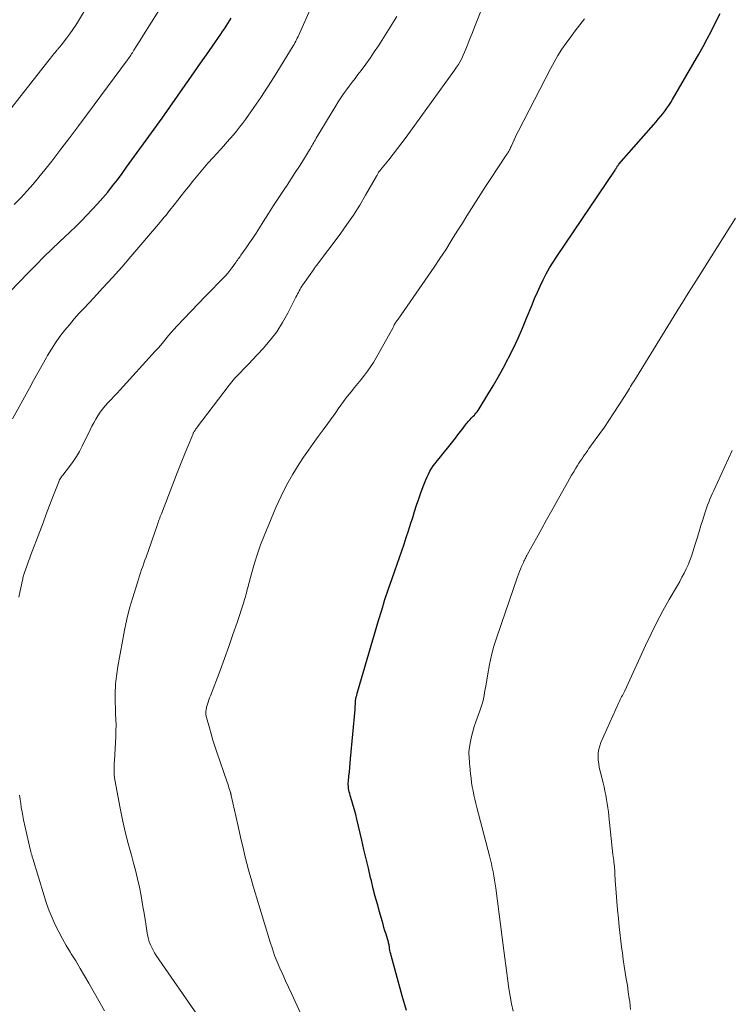
# Model space of a CAD drawing. Units: feet. Extents: x 1929996 to 1935008, y 500000 to 505000.
# Drawn here: x 1930647 to 1930774, y 502635 to 502810 of the extents above; entities that cross this region are included whole.
import ezdxf

# ---------------------------------------------------------------- set-up
doc = ezdxf.new("R2010")
doc.units = ezdxf.units.FT
doc.header["$LTSCALE"] = 100
doc.header["$MEASUREMENT"] = 0
doc.layers.add('CONTOUR INDEX', color=32, linetype='Continuous', lineweight=25)
doc.layers.add('CONTOUR INTERMEDIATE', color=40, linetype='Continuous', lineweight=15)

msp = doc.modelspace()

# ---------------------------------------------------------------- linework, layer by layer
at = {"layer": 'CONTOUR INDEX', "flags": 128}
for points, elevation in [([(1930716.08, 502633.95), (1930715.29, 502636.53), (1930714.55, 502639.12), (1930713.33, 502643.69), (1930713.25, 502644.01), (1930713.18, 502644.33), (1930713.11, 502644.66), (1930713.06, 502644.98), (1930713.01, 502645.28), (1930712.98, 502645.46), (1930712.95, 502645.63), (1930712.91, 502645.81), (1930712.87, 502645.99), (1930712.83, 502646.16), (1930712.79, 502646.34), (1930712.74, 502646.51), (1930712.69, 502646.68), (1930712.42, 502647.52), (1930712.23, 502648.12), (1930712.05, 502648.71), (1930711.88, 502649.3), (1930711.7, 502649.9), (1930711.26, 502651.47), (1930710.88, 502652.85), (1930710.5, 502654.23), (1930710.15, 502655.62), (1930709.81, 502657.01), (1930709.68, 502657.57), (1930709.28, 502659.25), (1930708.88, 502660.92), (1930708.48, 502662.6), (1930708.09, 502664.27), (1930707.22, 502668.01), (1930707.02, 502668.82), (1930706.81, 502669.64), (1930706.58, 502670.44), (1930706.34, 502671.25), (1930706.04, 502672.24), (1930705.95, 502672.55), (1930705.88, 502672.85), (1930705.81, 502673.17), (1930705.76, 502673.48), (1930705.72, 502673.8), (1930705.7, 502674.11), (1930705.7, 502674.43), (1930705.72, 502674.75), (1930705.81, 502675.66), (1930705.89, 502676.44), (1930705.96, 502677.22), (1930706.04, 502677.99), (1930706.11, 502678.77), (1930706.89, 502687.54), (1930706.92, 502687.83), (1930706.94, 502688.13), (1930706.96, 502688.43), (1930706.98, 502688.72), (1930707, 502689.19), (1930707, 502689.25), (1930707.01, 502689.32), (1930707.02, 502689.38), (1930707.03, 502689.45), (1930707.05, 502689.53), (1930707.05, 502689.55), (1930707.06, 502689.57), (1930707.06, 502689.6), (1930707.07, 502689.62), (1930707.1, 502689.71), (1930707.1, 502689.73), (1930707.11, 502689.75), (1930707.12, 502689.78), (1930707.12, 502689.8), (1930707.19, 502690.04), (1930707.22, 502690.18), (1930707.26, 502690.32), (1930707.3, 502690.46), (1930707.34, 502690.6), (1930711.07, 502703.35), (1930711.64, 502705.24), (1930712.23, 502707.12), (1930712.85, 502709), (1930713.49, 502710.87), (1930713.98, 502712.24), (1930714.39, 502713.42), (1930714.8, 502714.6), (1930715.21, 502715.78), (1930715.62, 502716.97), (1930716.02, 502718.15), (1930716.42, 502719.34), (1930716.8, 502720.53), (1930717.18, 502721.73), (1930717.5, 502722.76), (1930717.86, 502723.89), (1930718.24, 502725.02), (1930718.64, 502726.14), (1930719.05, 502727.26), (1930719.5, 502728.43), (1930719.72, 502728.95), (1930719.96, 502729.46), (1930720.23, 502729.95), (1930720.52, 502730.43), (1930720.84, 502730.9), (1930721.17, 502731.36), (1930721.51, 502731.81), (1930721.86, 502732.25), (1930724.31, 502735.28), (1930724.77, 502735.85), (1930725.23, 502736.44), (1930725.68, 502737.02), (1930726.13, 502737.61), (1930726.69, 502738.37), (1930726.86, 502738.58), (1930727.03, 502738.79), (1930727.21, 502738.99), (1930727.4, 502739.18), (1930727.59, 502739.38), (1930727.78, 502739.57), (1930727.96, 502739.77), (1930728.15, 502739.96), (1930728.22, 502740.04), (1930728.43, 502740.28), (1930728.63, 502740.53), (1930728.81, 502740.79), (1930728.99, 502741.06), (1930730.57, 502743.6), (1930731.51, 502745.15), (1930732.41, 502746.72), (1930733.28, 502748.31), (1930734.12, 502749.92), (1930734.24, 502750.15), (1930735.09, 502751.9), (1930735.92, 502753.66), (1930736.7, 502755.44), (1930737.45, 502757.23), (1930738.42, 502759.61), (1930738.88, 502760.73), (1930739.37, 502761.84), (1930739.87, 502762.94), (1930740.4, 502764.03), (1930740.95, 502765.1), (1930741.54, 502766.16), (1930742.17, 502767.19), (1930742.82, 502768.21), (1930753.2, 502783.59), (1930753.24, 502783.66), (1930753.29, 502783.73), (1930753.33, 502783.8), (1930753.38, 502783.87), (1930753.42, 502783.94), (1930753.46, 502784.01), (1930753.5, 502784.08), (1930753.55, 502784.15), (1930753.59, 502784.22), (1930753.66, 502784.33), (1930753.73, 502784.43), (1930753.81, 502784.53), (1930753.89, 502784.62), (1930760.5, 502792.19), (1930760.9, 502792.66), (1930761.3, 502793.14), (1930761.69, 502793.62), (1930762.08, 502794.1), (1930762.45, 502794.6), (1930762.8, 502795.1), (1930763.14, 502795.62), (1930763.45, 502796.15), (1930768.1, 502804.23), (1930768.87, 502805.6), (1930769.62, 502806.97), (1930770.35, 502808.37), (1930771.06, 502809.77), (1930771.9, 502811.48)], 1060), ([(1930645.44, 502761.92), (1930648.72, 502765.32), (1930650.1, 502766.73), (1930651.49, 502768.12), (1930652.9, 502769.49), (1930654.32, 502770.85), (1930655.16, 502771.63), (1930656.17, 502772.59), (1930657.17, 502773.56), (1930658.16, 502774.54), (1930659.14, 502775.53), (1930660.11, 502776.55), (1930661.05, 502777.57), (1930661.96, 502778.62), (1930662.85, 502779.68), (1930663.71, 502780.76), (1930664.57, 502781.85), (1930665.4, 502782.96), (1930666.22, 502784.08), (1930671.14, 502790.9), (1930672.53, 502792.84), (1930673.91, 502794.78), (1930675.28, 502796.73), (1930676.65, 502798.69), (1930677.25, 502799.54), (1930678.31, 502801.07), (1930679.38, 502802.6), (1930680.44, 502804.14), (1930681.51, 502805.67), (1930682.99, 502807.8), (1930683.31, 502808.27), (1930683.63, 502808.74), (1930683.94, 502809.21), (1930684.25, 502809.69), (1930684.56, 502810.16), (1930684.86, 502810.64)], 1040)]:
    msp.add_lwpolyline(points, dxfattribs=dict(at, elevation=elevation))
at = {"layer": 'CONTOUR INTERMEDIATE', "flags": 128}
for points, elevation in [([(1930640.69, 502788.32), (1930652.19, 502802.92), (1930652.42, 502803.21), (1930652.64, 502803.49), (1930652.86, 502803.77), (1930653.09, 502804.05), (1930653.28, 502804.29), (1930653.41, 502804.45), (1930653.54, 502804.61), (1930653.67, 502804.77), (1930653.8, 502804.93), (1930653.89, 502805.03), (1930653.98, 502805.13), (1930654.07, 502805.24), (1930654.17, 502805.34), (1930654.26, 502805.45), (1930654.35, 502805.55), (1930654.44, 502805.66), (1930654.53, 502805.77), (1930654.62, 502805.88), (1930655.58, 502807.12), (1930656.13, 502807.86), (1930656.66, 502808.62), (1930657.17, 502809.39), (1930657.65, 502810.18), (1930662.27, 502818)], 1032), ([(1930679.35, 502632.35), (1930671.5, 502643.71), (1930671.21, 502644.17), (1930670.93, 502644.64), (1930670.68, 502645.12), (1930670.46, 502645.62), (1930670.26, 502646.13), (1930670.1, 502646.65), (1930669.97, 502647.18), (1930669.87, 502647.72), (1930669.68, 502648.95), (1930669.5, 502650.11), (1930669.32, 502651.27), (1930669.12, 502652.43), (1930668.93, 502653.59), (1930668.8, 502654.34), (1930668.51, 502655.87), (1930668.18, 502657.39), (1930667.81, 502658.9), (1930667.4, 502660.4), (1930667.06, 502661.57), (1930666.49, 502663.65), (1930665.95, 502665.75), (1930665.48, 502667.86), (1930665.05, 502669.98), (1930664.12, 502675), (1930664.05, 502675.42), (1930664, 502675.84), (1930663.98, 502676.26), (1930663.98, 502676.68), (1930663.99, 502677.11), (1930664.01, 502677.53), (1930664.02, 502677.96), (1930664.05, 502678.38), (1930664.28, 502682.74), (1930664.32, 502683.74), (1930664.33, 502684.75), (1930664.31, 502685.75), (1930664.26, 502686.75), (1930664.26, 502686.86), (1930664.21, 502687.81), (1930664.18, 502688.76), (1930664.18, 502689.71), (1930664.2, 502690.66), (1930664.24, 502691.68), (1930664.26, 502692.12), (1930664.3, 502692.56), (1930664.35, 502693), (1930664.4, 502693.44), (1930664.47, 502693.88), (1930664.54, 502694.31), (1930664.61, 502694.75), (1930664.68, 502695.19), (1930665.46, 502699.7), (1930665.84, 502701.67), (1930666.26, 502703.62), (1930666.76, 502705.56), (1930667.31, 502707.48), (1930668.13, 502710.17), (1930668.31, 502710.74), (1930668.49, 502711.31), (1930668.69, 502711.87), (1930668.89, 502712.44), (1930669.09, 502713), (1930669.29, 502713.56), (1930669.49, 502714.12), (1930669.69, 502714.68), (1930671.64, 502720.28), (1930671.73, 502720.54), (1930671.83, 502720.81), (1930671.92, 502721.07), (1930672.02, 502721.34), (1930672.11, 502721.6), (1930672.21, 502721.87), (1930672.31, 502722.13), (1930672.41, 502722.39), (1930675.24, 502729.69), (1930675.7, 502730.87), (1930676.16, 502732.04), (1930676.64, 502733.21), (1930677.12, 502734.38), (1930677.99, 502736.48), (1930678.04, 502736.59), (1930678.09, 502736.71), (1930678.15, 502736.82), (1930678.21, 502736.93), (1930678.27, 502737.03), (1930678.34, 502737.14), (1930678.4, 502737.25), (1930678.47, 502737.35), (1930678.49, 502737.37), (1930678.56, 502737.48), (1930678.64, 502737.6), (1930678.72, 502737.71), (1930678.8, 502737.82), (1930684.49, 502745.29), (1930684.96, 502745.89), (1930685.45, 502746.47), (1930685.96, 502747.03), (1930686.49, 502747.57), (1930687.02, 502748.11), (1930687.56, 502748.65), (1930688.08, 502749.2), (1930688.6, 502749.75), (1930690.54, 502751.84), (1930691.79, 502753.29), (1930692.95, 502754.81), (1930693.97, 502756.42), (1930694.92, 502758.09), (1930696.38, 502760.96), (1930696.52, 502761.24), (1930696.67, 502761.52), (1930696.82, 502761.8), (1930696.96, 502762.08), (1930697.11, 502762.36), (1930697.27, 502762.63), (1930697.44, 502762.9), (1930697.62, 502763.16), (1930699.59, 502765.99), (1930699.64, 502766.06), (1930699.7, 502766.14), (1930699.76, 502766.22), (1930699.81, 502766.3), (1930699.87, 502766.37), (1930699.93, 502766.45), (1930699.99, 502766.53), (1930700.05, 502766.61), (1930704.25, 502772.19), (1930705.46, 502773.87), (1930706.63, 502775.58), (1930707.73, 502777.32), (1930708.78, 502779.1), (1930710.71, 502782.51), (1930710.77, 502782.61), (1930710.82, 502782.7), (1930710.88, 502782.8), (1930710.93, 502782.9), (1930710.99, 502783.01), (1930711.04, 502783.1), (1930711.1, 502783.19), (1930711.16, 502783.28), (1930711.22, 502783.36), (1930711.29, 502783.45), (1930711.35, 502783.53), (1930711.42, 502783.62), (1930712.9, 502785.42), (1930713.69, 502786.42), (1930714.48, 502787.42), (1930715.25, 502788.44), (1930716, 502789.46), (1930724.62, 502801.39), (1930724.97, 502801.9), (1930725.3, 502802.41), (1930725.6, 502802.94), (1930725.89, 502803.48), (1930726.16, 502804.03), (1930726.41, 502804.58), (1930726.65, 502805.14), (1930726.88, 502805.71), (1930727.05, 502806.17), (1930727.36, 502806.97), (1930727.67, 502807.77), (1930727.98, 502808.57), (1930728.29, 502809.36), (1930730.68, 502815.39)], 1052), ([(1930646.21, 502777.44), (1930647.35, 502778.64), (1930648.46, 502779.85), (1930649.55, 502781.08), (1930650.61, 502782.35), (1930651.64, 502783.63), (1930652.87, 502785.2), (1930654.5, 502787.29), (1930656.11, 502789.39), (1930657.7, 502791.5), (1930659.28, 502793.62), (1930666.38, 502803.25), (1930666.53, 502803.45), (1930666.68, 502803.66), (1930666.82, 502803.86), (1930666.96, 502804.07), (1930667.11, 502804.28), (1930667.24, 502804.49), (1930667.38, 502804.7), (1930667.52, 502804.92), (1930668.05, 502805.77), (1930668.45, 502806.41), (1930668.85, 502807.05), (1930669.25, 502807.69), (1930669.65, 502808.32), (1930672.69, 502813.12)], 1036), ([(1930645.88, 502739.28), (1930648.9, 502744.76), (1930649.66, 502746.12), (1930650.41, 502747.48), (1930651.18, 502748.84), (1930651.94, 502750.2), (1930652.15, 502750.56), (1930652.84, 502751.72), (1930653.57, 502752.85), (1930654.35, 502753.94), (1930655.17, 502755.01), (1930656.03, 502756.05), (1930656.9, 502757.08), (1930657.79, 502758.08), (1930658.71, 502759.07), (1930660.29, 502760.75), (1930661.99, 502762.59), (1930663.68, 502764.44), (1930665.34, 502766.31), (1930666.97, 502768.21), (1930671.88, 502773.96), (1930672.14, 502774.27), (1930672.4, 502774.58), (1930672.66, 502774.89), (1930672.92, 502775.2), (1930673.18, 502775.51), (1930673.44, 502775.82), (1930673.69, 502776.14), (1930673.94, 502776.46), (1930674.69, 502777.42), (1930675.32, 502778.22), (1930675.95, 502779.02), (1930676.58, 502779.82), (1930677.22, 502780.61), (1930678, 502781.6), (1930678.88, 502782.69), (1930679.78, 502783.76), (1930680.69, 502784.81), (1930681.63, 502785.85), (1930682.93, 502787.28), (1930683.51, 502787.92), (1930684.09, 502788.57), (1930684.67, 502789.22), (1930685.24, 502789.87), (1930685.8, 502790.53), (1930686.35, 502791.21), (1930686.88, 502791.9), (1930687.39, 502792.6), (1930688.89, 502794.74), (1930690.13, 502796.53), (1930691.33, 502798.34), (1930692.5, 502800.18), (1930693.65, 502802.03), (1930695.88, 502805.71), (1930696.04, 502805.98), (1930696.19, 502806.25), (1930696.34, 502806.52), (1930696.48, 502806.8), (1930696.61, 502807.08), (1930696.75, 502807.36), (1930696.88, 502807.64), (1930697, 502807.92), (1930699.14, 502812.72)], 1044), ([(1930647.05, 502707.53), (1930647.27, 502708.68), (1930647.67, 502710.56), (1930647.71, 502710.76), (1930647.76, 502710.96), (1930647.81, 502711.16), (1930647.86, 502711.35), (1930647.92, 502711.55), (1930647.98, 502711.74), (1930648.04, 502711.94), (1930648.11, 502712.13), (1930648.36, 502712.86), (1930648.56, 502713.41), (1930648.76, 502713.96), (1930648.96, 502714.52), (1930649.17, 502715.07), (1930650.74, 502719.2), (1930651.33, 502720.75), (1930651.91, 502722.29), (1930652.5, 502723.83), (1930653.09, 502725.38), (1930654.12, 502728.07), (1930654.2, 502728.26), (1930654.29, 502728.45), (1930654.39, 502728.63), (1930654.51, 502728.8), (1930654.65, 502728.99), (1930654.7, 502729.06), (1930654.75, 502729.13), (1930654.8, 502729.2), (1930654.86, 502729.27), (1930656.07, 502730.82), (1930656.7, 502731.67), (1930657.29, 502732.56), (1930657.82, 502733.47), (1930658.32, 502734.42), (1930659.73, 502737.32), (1930660.05, 502737.96), (1930660.38, 502738.59), (1930660.73, 502739.21), (1930661.1, 502739.82), (1930661.12, 502739.85), (1930661.52, 502740.45), (1930661.94, 502741.04), (1930662.4, 502741.6), (1930662.89, 502742.14), (1930662.94, 502742.2), (1930663.47, 502742.76), (1930664, 502743.32), (1930664.52, 502743.88), (1930665.04, 502744.45), (1930671.32, 502751.32), (1930671.81, 502751.87), (1930672.29, 502752.42), (1930672.76, 502752.98), (1930673.23, 502753.56), (1930673.69, 502754.12), (1930674.17, 502754.69), (1930674.66, 502755.23), (1930675.16, 502755.77), (1930680.29, 502761.15), (1930680.95, 502761.84), (1930681.61, 502762.52), (1930682.27, 502763.2), (1930682.94, 502763.88), (1930683.46, 502764.39), (1930683.86, 502764.82), (1930684.25, 502765.25), (1930684.62, 502765.71), (1930684.97, 502766.17), (1930685.35, 502766.7), (1930685.51, 502766.91), (1930685.66, 502767.12), (1930685.81, 502767.34), (1930685.96, 502767.55), (1930686.11, 502767.77), (1930686.26, 502767.99), (1930686.41, 502768.2), (1930686.56, 502768.42), (1930687.49, 502769.73), (1930688.1, 502770.61), (1930688.7, 502771.49), (1930689.28, 502772.38), (1930689.86, 502773.28), (1930690.55, 502774.38), (1930691.46, 502775.83), (1930692.39, 502777.27), (1930693.33, 502778.71), (1930694.27, 502780.14), (1930694.79, 502780.91), (1930695.53, 502782.03), (1930696.26, 502783.16), (1930696.98, 502784.29), (1930697.69, 502785.43), (1930698.79, 502787.21), (1930698.95, 502787.46), (1930699.1, 502787.72), (1930699.25, 502787.97), (1930699.39, 502788.23), (1930699.54, 502788.49), (1930699.68, 502788.75), (1930699.83, 502789), (1930699.98, 502789.26), (1930703.45, 502795.02), (1930703.9, 502795.75), (1930704.36, 502796.46), (1930704.85, 502797.16), (1930705.35, 502797.86), (1930705.86, 502798.54), (1930706.37, 502799.23), (1930706.89, 502799.91), (1930707.41, 502800.59), (1930707.99, 502801.35), (1930708.79, 502802.43), (1930709.57, 502803.51), (1930710.32, 502804.62), (1930711.05, 502805.73), (1930714.36, 502810.92)], 1048), ([(1930698.55, 502630.48), (1930695.56, 502636.97), (1930695.05, 502638.09), (1930694.53, 502639.21), (1930694.03, 502640.34), (1930693.52, 502641.46), (1930693.03, 502642.6), (1930692.58, 502643.74), (1930692.17, 502644.9), (1930691.79, 502646.08), (1930688.78, 502656.04), (1930688.38, 502657.4), (1930688, 502658.76), (1930687.64, 502660.12), (1930687.29, 502661.49), (1930686.96, 502662.87), (1930686.64, 502664.25), (1930686.32, 502665.62), (1930686.01, 502667), (1930684.84, 502672.2), (1930684.82, 502672.26), (1930684.81, 502672.33), (1930684.79, 502672.4), (1930684.78, 502672.46), (1930684.76, 502672.53), (1930684.75, 502672.6), (1930684.73, 502672.67), (1930684.71, 502672.73), (1930684.55, 502673.27), (1930684.45, 502673.6), (1930684.35, 502673.93), (1930684.24, 502674.26), (1930684.13, 502674.59), (1930682.3, 502679.95), (1930681.94, 502681.02), (1930681.6, 502682.09), (1930681.27, 502683.17), (1930680.96, 502684.25), (1930680.43, 502686.13), (1930680.39, 502686.27), (1930680.36, 502686.42), (1930680.34, 502686.56), (1930680.32, 502686.71), (1930680.32, 502686.86), (1930680.32, 502687.01), (1930680.33, 502687.16), (1930680.34, 502687.31), (1930680.36, 502687.39), (1930680.39, 502687.57), (1930680.43, 502687.76), (1930680.47, 502687.94), (1930680.52, 502688.12), (1930680.63, 502688.49), (1930680.75, 502688.86), (1930680.87, 502689.22), (1930681, 502689.58), (1930681.13, 502689.94), (1930682.86, 502694.5), (1930683.65, 502696.62), (1930684.42, 502698.73), (1930685.16, 502700.86), (1930685.88, 502703), (1930687.08, 502706.64), (1930687.18, 502706.96), (1930687.28, 502707.28), (1930687.37, 502707.61), (1930687.46, 502707.93), (1930687.54, 502708.25), (1930687.62, 502708.58), (1930687.71, 502708.9), (1930687.79, 502709.23), (1930688.51, 502711.92), (1930688.98, 502713.58), (1930689.5, 502715.22), (1930690.09, 502716.84), (1930690.72, 502718.45), (1930692.82, 502723.52), (1930693.72, 502725.53), (1930694.7, 502727.5), (1930695.79, 502729.41), (1930696.95, 502731.27), (1930697.73, 502732.45), (1930698.58, 502733.69), (1930699.43, 502734.92), (1930700.31, 502736.14), (1930701.21, 502737.34), (1930702.04, 502738.45), (1930702.52, 502739.1), (1930703, 502739.75), (1930703.46, 502740.41), (1930703.92, 502741.08), (1930704.38, 502741.74), (1930704.85, 502742.39), (1930705.34, 502743.03), (1930705.85, 502743.66), (1930706.22, 502744.12), (1930706.81, 502744.84), (1930707.4, 502745.57), (1930707.99, 502746.31), (1930708.57, 502747.04), (1930709.14, 502747.79), (1930709.67, 502748.56), (1930710.17, 502749.35), (1930710.65, 502750.16), (1930713.67, 502755.58), (1930713.72, 502755.69), (1930713.78, 502755.8), (1930713.83, 502755.9), (1930713.89, 502756.01), (1930713.98, 502756.21), (1930714.03, 502756.3), (1930714.22, 502756.56), (1930714.3, 502756.68), (1930714.38, 502756.8), (1930714.47, 502756.92), (1930714.55, 502757.04), (1930719.92, 502764.74), (1930720.97, 502766.28), (1930722.02, 502767.84), (1930723.04, 502769.41), (1930724.04, 502770.99), (1930724.4, 502771.56), (1930725.21, 502772.86), (1930726.02, 502774.16), (1930726.83, 502775.46), (1930727.65, 502776.76), (1930728.47, 502778.06), (1930729.29, 502779.35), (1930730.13, 502780.64), (1930730.97, 502781.93), (1930733.83, 502786.25), (1930733.86, 502786.31), (1930733.9, 502786.36), (1930733.94, 502786.41), (1930733.97, 502786.47), (1930734.01, 502786.52), (1930734.05, 502786.57), (1930734.08, 502786.63), (1930734.12, 502786.68), (1930734.28, 502786.97), (1930734.4, 502787.17), (1930734.51, 502787.38), (1930734.61, 502787.58), (1930734.7, 502787.79), (1930734.99, 502788.44), (1930735.23, 502788.97), (1930735.47, 502789.51), (1930735.73, 502790.03), (1930735.99, 502790.55), (1930741.7, 502801.63), (1930742.34, 502802.81), (1930743.02, 502803.97), (1930743.75, 502805.1), (1930744.51, 502806.21), (1930745.3, 502807.3), (1930746.11, 502808.38), (1930746.93, 502809.45), (1930747.77, 502810.5)], 1056), ([(1930735.06, 502633.8), (1930734.78, 502635.14), (1930734.53, 502636.49), (1930734.31, 502637.84), (1930734.12, 502639.19), (1930733.95, 502640.55), (1930733.77, 502641.91), (1930733.59, 502643.26), (1930733.42, 502644.62), (1930731.97, 502655.7), (1930731.87, 502656.43), (1930731.75, 502657.15), (1930731.63, 502657.88), (1930731.49, 502658.6), (1930731.34, 502659.32), (1930731.18, 502660.04), (1930731.01, 502660.75), (1930730.83, 502661.46), (1930728.58, 502670.05), (1930728.4, 502670.79), (1930728.22, 502671.54), (1930728.06, 502672.28), (1930727.91, 502673.03), (1930727.77, 502673.78), (1930727.65, 502674.54), (1930727.55, 502675.29), (1930727.47, 502676.05), (1930727.33, 502677.46), (1930727.29, 502677.89), (1930727.26, 502678.31), (1930727.22, 502678.73), (1930727.2, 502679.15), (1930727.18, 502679.58), (1930727.19, 502680), (1930727.23, 502680.42), (1930727.29, 502680.84), (1930727.45, 502681.81), (1930727.64, 502682.7), (1930727.85, 502683.59), (1930728.11, 502684.47), (1930728.41, 502685.33), (1930729.13, 502687.27), (1930729.32, 502687.81), (1930729.49, 502688.35), (1930729.63, 502688.9), (1930729.76, 502689.45), (1930729.87, 502690.01), (1930729.98, 502690.57), (1930730.08, 502691.13), (1930730.17, 502691.69), (1930730.52, 502693.89), (1930730.82, 502695.54), (1930731.19, 502697.18), (1930731.63, 502698.79), (1930732.14, 502700.4), (1930735.84, 502711.14), (1930736.01, 502711.61), (1930736.18, 502712.08), (1930736.37, 502712.54), (1930736.56, 502713), (1930736.78, 502713.49), (1930736.87, 502713.7), (1930736.97, 502713.92), (1930737.07, 502714.13), (1930737.18, 502714.34), (1930737.29, 502714.55), (1930737.4, 502714.76), (1930737.51, 502714.97), (1930737.62, 502715.18), (1930739.19, 502718.04), (1930740.1, 502719.67), (1930741, 502721.31), (1930741.92, 502722.94), (1930742.83, 502724.57), (1930744.73, 502727.95), (1930745.1, 502728.59), (1930745.47, 502729.23), (1930745.85, 502729.87), (1930746.23, 502730.5), (1930746.52, 502730.99), (1930746.76, 502731.37), (1930747.01, 502731.75), (1930747.26, 502732.13), (1930747.51, 502732.51), (1930747.77, 502732.88), (1930748.03, 502733.25), (1930748.3, 502733.62), (1930748.56, 502733.99), (1930749.68, 502735.53), (1930750.5, 502736.67), (1930751.31, 502737.83), (1930752.09, 502738.99), (1930752.87, 502740.17), (1930754.99, 502743.45), (1930755.19, 502743.76), (1930755.39, 502744.07), (1930755.58, 502744.38), (1930755.76, 502744.7), (1930755.95, 502745.02), (1930756.14, 502745.33), (1930756.33, 502745.65), (1930756.52, 502745.96), (1930764.67, 502759.19), (1930765.08, 502759.85), (1930765.49, 502760.51), (1930765.91, 502761.17), (1930766.34, 502761.82), (1930766.76, 502762.47), (1930767.19, 502763.13), (1930767.6, 502763.78), (1930768.02, 502764.44), (1930774.67, 502775.03)], 1064), ([(1930755.98, 502634.09), (1930755.81, 502635.52), (1930755.73, 502636.09), (1930755.56, 502637.24), (1930755.39, 502638.39), (1930755.21, 502639.54), (1930755.02, 502640.69), (1930754.84, 502641.83), (1930754.67, 502642.98), (1930754.51, 502644.13), (1930754.37, 502645.28), (1930753.96, 502648.82), (1930753.8, 502650.33), (1930753.65, 502651.84), (1930753.52, 502653.35), (1930753.4, 502654.86), (1930753.24, 502657.1), (1930753.22, 502657.49), (1930753.19, 502657.88), (1930753.17, 502658.28), (1930753.15, 502658.67), (1930753.12, 502659.42), (1930753.12, 502659.44), (1930753.12, 502659.46), (1930753.12, 502659.48), (1930753.11, 502659.49), (1930753.11, 502659.56), (1930753.1, 502659.58), (1930753.1, 502659.6), (1930753.1, 502659.62), (1930753.1, 502659.63), (1930753.01, 502660.3), (1930752.96, 502660.65), (1930752.91, 502661.01), (1930752.87, 502661.36), (1930752.83, 502661.71), (1930752.11, 502668.54), (1930752.02, 502669.29), (1930751.92, 502670.03), (1930751.81, 502670.78), (1930751.69, 502671.52), (1930751.55, 502672.26), (1930751.41, 502673), (1930751.24, 502673.73), (1930751.06, 502674.47), (1930750.53, 502676.57), (1930750.39, 502677.21), (1930750.29, 502677.85), (1930750.22, 502678.5), (1930750.18, 502679.15), (1930750.21, 502679.8), (1930750.3, 502680.44), (1930750.47, 502681.06), (1930750.69, 502681.67), (1930753.87, 502688.8), (1930753.99, 502689.04), (1930754.11, 502689.29), (1930754.23, 502689.53), (1930754.37, 502689.77), (1930754.5, 502690.01), (1930754.63, 502690.25), (1930754.75, 502690.49), (1930754.87, 502690.74), (1930755.25, 502691.53), (1930755.55, 502692.17), (1930755.85, 502692.82), (1930756.15, 502693.46), (1930756.44, 502694.11), (1930758.64, 502698.95), (1930759.62, 502701.02), (1930760.64, 502703.07), (1930761.73, 502705.09), (1930762.85, 502707.09), (1930764.32, 502709.62), (1930764.72, 502710.35), (1930765.12, 502711.07), (1930765.5, 502711.81), (1930765.87, 502712.55), (1930766.21, 502713.3), (1930766.53, 502714.06), (1930766.81, 502714.84), (1930767.07, 502715.62), (1930767.54, 502717.16), (1930767.86, 502718.2), (1930768.18, 502719.24), (1930768.5, 502720.29), (1930768.82, 502721.33), (1930769.13, 502722.33), (1930769.3, 502722.87), (1930769.49, 502723.41), (1930769.68, 502723.94), (1930769.88, 502724.47), (1930770.1, 502724.99), (1930770.32, 502725.52), (1930770.55, 502726.04), (1930770.78, 502726.55), (1930774.05, 502733.65)], 1068), ([(1930662.29, 502633.88), (1930659.49, 502638.78), (1930658.72, 502640.11), (1930657.94, 502641.43), (1930657.15, 502642.74), (1930656.35, 502644.04), (1930656.2, 502644.28), (1930655.48, 502645.47), (1930654.79, 502646.68), (1930654.14, 502647.91), (1930653.52, 502649.15), (1930652.95, 502650.41), (1930652.42, 502651.7), (1930651.95, 502653), (1930651.52, 502654.32), (1930649.5, 502660.99), (1930649.46, 502661.14), (1930649.41, 502661.29), (1930649.37, 502661.43), (1930649.33, 502661.58), (1930649.32, 502661.62), (1930649.28, 502661.74), (1930649.24, 502661.87), (1930649.21, 502662), (1930649.18, 502662.13), (1930649.14, 502662.26), (1930649.11, 502662.39), (1930649.08, 502662.51), (1930649.05, 502662.64), (1930647.88, 502667.87), (1930647.73, 502668.6), (1930647.59, 502669.32), (1930647.46, 502670.05), (1930647.35, 502670.78), (1930647.24, 502671.52), (1930647.13, 502672.25)], 1048)]:
    msp.add_lwpolyline(points, dxfattribs=dict(at, elevation=elevation))

doc.saveas('drawing.dxf')
